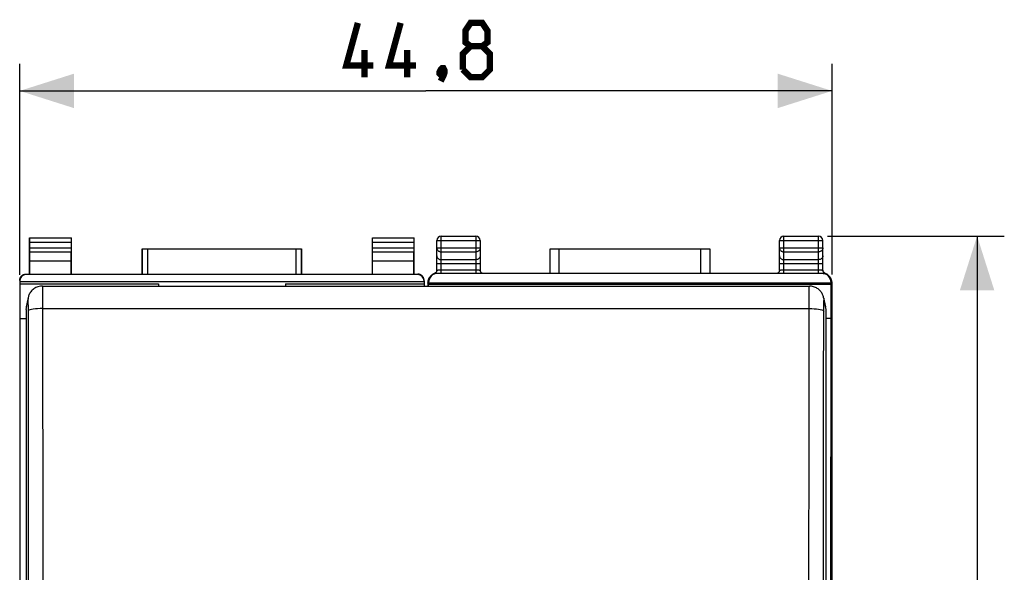
# Model space of a CAD drawing. Units: millimetres. Extents: x -19 to 94, y -24 to 46.
# Drawn here: x 40 to 94, y 6 to 36 of the extents above; entities that cross this region are included whole.
import ezdxf

# ---------------------------------------------------------------- set-up
doc = ezdxf.new("R2010")
doc.units = ezdxf.units.MM
doc.header["$LTSCALE"] = 16.335
doc.layers.get('0').update_dxf_attribs({"linetype": 'CONTINUOUS'})
for name, color, linetype in [('268', 7, 'CONTINUOUS'), ('284', 7, 'CONTINUOUS'), ('ASSI', 7, 'CONTINUOUS'), ('RACCORDO', 7, 'CONTINUOUS')]:
    doc.layers.add(name, color=color, linetype=linetype)
doc.styles.get("Standard").update_dxf_attribs({"font": 'txt', "width": 0.8})
doc.dimstyles.new('DIMSTYLE_1', dxfattribs={"dimtxt": 3, "dimasz": 3, "dimexe": 1.5, "dimexo": 0.5, "dimgap": 0.75, "dimtad": 1, "dimtxsty": 'STANDARD', "dimblk": '_FILLED', "dimblk1": '_FILLED', "dimblk2": '_FILLED', "dimcen": 0.09, "dimazin": 2, "dimtfac": 1, "dimtofl": 0, "dimtmove": 0, "dimatfit": 3, "dimldrblk": '_FILLED', "dimfxl": 1, "dimtolj": 1, "dimarcsym": 0})

# ---------------------------------------------------------------- blocks, each defined once
blk = doc.blocks.new('_FILLED')
at = {"color": 0, "linetype": 'BYBLOCK'}
blk.add_solid([(0, 0), (-1, 0.317), (-1, -0.317)], dxfattribs=at)
blk = doc.blocks.new('*D2')
at = {"color": 7, "linetype": 'CONTINUOUS'}
for p, q in [((39.525, 22.359), (39.525, 34)), ((84.325, 22.382), (84.325, 34)), ((39.525, 32.5), (61.925, 32.5)), ((84.325, 32.5), (61.925, 32.5))]:
    blk.add_line(p, q, dxfattribs=at)
at = {"color": 7, "linetype": 'CONTINUOUS', "xscale": 3, "yscale": 3, "zscale": 3, "rotation": 180}
blk.add_blockref('_FILLED', (39.525, 32.5), dxfattribs=at)
at = {"color": 7, "linetype": 'CONTINUOUS', "xscale": 3, "yscale": 3, "zscale": 3}
blk.add_blockref('_FILLED', (84.325, 32.5), dxfattribs=at)
at = {"color": 7, "linetype": 'CONTINUOUS', "insert": (61.925, 36.25), "char_height": 3, "width": 13.17857, "attachment_point": 2, "line_spacing_factor": 0.9}
blk.add_mtext('{\\ftxt;\\W0.0001;\\H0.0001;\\~}{\\ftxt;\\W2.9285714286;\\H3.0; }{\\ftxt;\\W0.0001;\\H0.0001;\\~}', dxfattribs=at)
blk = doc.blocks.new('*D3')
at = {"color": 7, "linetype": 'CONTINUOUS'}
for p, q in [((84.075, 24.5), (93.825, 24.5)), ((92.325, 24.5), (92.325, 0)), ((92.325, -24.5), (92.325, 0)), ((84.075, -24.5), (93.825, -24.5))]:
    blk.add_line(p, q, dxfattribs=at)
at = {"color": 7, "linetype": 'CONTINUOUS', "xscale": 3, "yscale": 3, "zscale": 3}
for p, rotation in [((92.325, 24.5), 90), ((92.325, -24.5), 270)]:
    blk.add_blockref('_FILLED', p, dxfattribs=dict(at, rotation=rotation))
at = {"color": 7, "linetype": 'CONTINUOUS', "insert": (88.575, 0), "char_height": 3, "width": 7.07143, "attachment_point": 2, "rotation": 90, "line_spacing_factor": 0.9}
blk.add_mtext('{\\ftxt;\\W0.0001;\\H0.0001;\\~}{\\ftxt;\\W1.5714285714;\\H3.0; }{\\ftxt;\\W0.0001;\\H0.0001;\\~}', dxfattribs=at)

msp = doc.modelspace()

# ---------------------------------------------------------------- linework, layer by layer
at = {"color": 7, "linetype": 'CONTINUOUS', "const_width": 0.35}
for points in [[(59.032, 33.893), (57.532, 33.893), (58.175, 36.25)], [(61.389, 33.893), (59.889, 33.893), (60.532, 36.25)], [(64.389, 34.964), (64.104, 35.179), (64.104, 35.821), (64.389, 36.25), (65.032, 36.25), (65.318, 35.821), (65.318, 35.179), (65.032, 34.964), (65.461, 34.536), (65.461, 33.679), (65.032, 33.25), (64.389, 33.25), (63.961, 33.679)], [(58.532, 33.25), (58.532, 34.75)], [(60.889, 33.25), (60.889, 34.75)], [(63.961, 33.679), (63.961, 34.536), (64.389, 34.964), (65.032, 34.964)], [(62.889, 33.75), (62.961, 33.607), (62.961, 33.536), (62.818, 33.393), (62.746, 33.393), (62.675, 33.464), (62.675, 33.536), (62.746, 33.679), (62.818, 33.75), (62.889, 33.75)], [(62.961, 33.536), (62.889, 33.321), (62.746, 33.036)]]:
    msp.add_lwpolyline(points, dxfattribs=at)
at = {"layer": '268', "color": 7, "linetype": 'CONTINUOUS'}
for p, q in [((40.075, 22.4), (40.075, 24.4)), ((40.088, 24.387), (40.075, 24.4)), ((40.075, 24.4), (42.375, 24.4)), ((40.09, 23.844), (40.09, 24.137)), ((42.36, 24.137), (42.36, 23.844)), ((42.362, 24.387), (42.375, 24.4)), ((42.375, 22.4), (42.375, 24.4)), ((58.975, 22.4), (58.975, 24.4)), ((58.988, 24.387), (58.975, 24.4)), ((58.975, 24.4), (61.275, 24.4)), ((58.99, 23.844), (58.99, 24.137)), ((61.26, 24.137), (61.26, 23.844)), ((61.262, 24.387), (61.275, 24.4)), ((61.275, 22.4), (61.275, 24.4)), ((40.084, 23.123), (40.089, 23.628)), ((42.366, 23.123), (42.361, 23.628)), ((46.275, 22.4), (46.275, 23.8)), ((46.279, 23.796), (46.275, 23.8)), ((46.275, 23.8), (55.075, 23.8)), ((46.579, 23.794), (54.771, 23.794)), ((55.071, 23.796), (55.075, 23.8)), ((55.075, 23.8), (55.075, 22.4)), ((58.984, 23.123), (58.989, 23.628)), ((61.266, 23.123), (61.261, 23.628)), ((40.084, 22.387), (40.084, 23.123)), ((42.366, 23.123), (40.084, 23.123)), ((42.366, 22.387), (42.366, 23.123)), ((58.984, 22.387), (58.984, 23.123)), ((61.266, 23.123), (58.984, 23.123)), ((61.266, 22.387), (61.266, 23.123)), ((39.875, 22.4), (40.075, 22.4)), ((61.475, 22.378), (39.875, 22.378)), ((40.075, 22.4), (40.084, 22.387)), ((42.366, 22.387), (40.084, 22.387)), ((42.375, 22.4), (42.366, 22.387)), ((42.375, 22.4), (46.275, 22.4)), ((46.279, 22.394), (46.275, 22.4)), ((46.579, 22.391), (54.771, 22.391)), ((55.071, 22.394), (55.075, 22.4)), ((55.075, 22.4), (58.975, 22.4)), ((58.975, 22.4), (58.984, 22.387)), ((61.266, 22.387), (58.984, 22.387)), ((61.275, 22.4), (61.266, 22.387)), ((61.275, 22.4), (61.475, 22.4)), ((39.525, 22.028), (39.525, -22.028)), ((39.525, 22), (61.825, 22)), ((39.525, 21.859), (47.175, 21.859)), ((47.175, 21.859), (47.175, 21.742)), ((54.175, 21.859), (54.175, 21.742)), ((54.175, 21.859), (61.825, 21.859)), ((61.825, 22.028), (61.825, 21.742)), ((39.525, 19.954), (39.875, 19.954))]:
    msp.add_line(p, q, dxfattribs=at)
at = {"layer": '268', "color": 250, "linetype": 'CONTINUOUS'}
for p, q in [((42.362, 24.387), (40.088, 24.387)), ((42.36, 24.137), (40.09, 24.137)), ((61.262, 24.387), (58.988, 24.387)), ((61.26, 24.137), (58.99, 24.137)), ((40.089, 23.628), (42.361, 23.628)), ((40.09, 23.844), (42.36, 23.844)), ((46.279, 23.796), (46.279, 22.394)), ((46.579, 23.794), (46.579, 22.391)), ((54.771, 22.391), (54.771, 23.794)), ((55.071, 22.394), (55.071, 23.796)), ((58.989, 23.628), (61.261, 23.628)), ((58.99, 23.844), (61.26, 23.844)), ((39.875, 22.378), (39.875, 22.4)), ((61.475, 22.4), (61.475, 22.378))]:
    msp.add_line(p, q, dxfattribs=at)
at = {"layer": '268', "color": 7, "linetype": 'CONTINUOUS'}
for points in [[(39.525, 22.05), (39.525, 22.068), (39.527, 22.087), (39.529, 22.105), (39.533, 22.123), (39.537, 22.141), (39.542, 22.158), (39.548, 22.175), (39.555, 22.192), (39.563, 22.209), (39.572, 22.225), (39.581, 22.241), (39.592, 22.256), (39.603, 22.27), (39.615, 22.284), (39.628, 22.297), (39.641, 22.31), (39.655, 22.322), (39.669, 22.333), (39.684, 22.344), (39.7, 22.353), (39.716, 22.362), (39.733, 22.37), (39.75, 22.377), (39.767, 22.383), (39.784, 22.388), (39.802, 22.392), (39.82, 22.396), (39.838, 22.398), (39.857, 22.4), (39.875, 22.4)], [(61.825, 22.05), (61.825, 22.068), (61.823, 22.087), (61.821, 22.105), (61.817, 22.123), (61.813, 22.141), (61.808, 22.158), (61.802, 22.175), (61.795, 22.192), (61.787, 22.209), (61.778, 22.225), (61.769, 22.241), (61.758, 22.256), (61.747, 22.27), (61.735, 22.284), (61.722, 22.297), (61.709, 22.31), (61.695, 22.322), (61.681, 22.333), (61.666, 22.344), (61.65, 22.353), (61.634, 22.362), (61.617, 22.37), (61.6, 22.377), (61.583, 22.383), (61.566, 22.388), (61.548, 22.392), (61.53, 22.396), (61.512, 22.398), (61.493, 22.4), (61.475, 22.4)]]:
    msp.add_lwpolyline(points, dxfattribs=at)
for centre, major_axis, ratio, start_param, end_param in [((40.088, 24.137), (0, 0.25), 0.005818, -1.570796, -0.005818), ((42.362, 24.137), (0, 0.25), 0.005818, 0.005818, 1.570796), ((58.988, 24.137), (0, 0.25), 0.005818, -1.570796, -0.005818), ((61.262, 24.137), (0, 0.25), 0.005818, 0.005818, 1.570796), ((40.088, 23.844), (0, 0.25), 0.005818, -2.617994, -1.570796), ((42.362, 23.844), (0, 0.25), 0.005818, -4.712389, -3.665191), ((46.579, 23.796), (0.3, 0), 0.005818, -3.135775, -1.570796), ((54.771, 23.796), (0.3, 0), 0.005818, -1.570796, -0.005818), ((58.988, 23.844), (0, 0.25), 0.005818, -2.617994, -1.570796), ((61.262, 23.844), (0, 0.25), 0.005818, -4.712389, -3.665191), ((39.875, 22.028), (0, 0.35), 0.999962, 0, 1.570796), ((46.579, 22.394), (0.3, 0), 0.008727, -3.135775, -1.570796), ((54.771, 22.394), (0.3, 0), 0.008727, -1.570796, -0.005818), ((61.475, 22.028), (0, -0.35), 0.999962, 7.853982, 9.424778)]:
    msp.add_ellipse(centre, major_axis=major_axis, ratio=ratio, start_param=start_param, end_param=end_param, dxfattribs=at)
at = {"layer": '284', "color": 250, "linetype": 'CONTINUOUS'}
for p, q in [((62.775, 22.435), (62.775, 24.5)), ((64.675, 24.5), (64.675, 22.435)), ((81.675, 22.435), (81.675, 24.5)), ((83.575, 22.435), (83.575, 24.5)), ((62.525, 24.25), (64.925, 24.25)), ((81.425, 24.25), (83.825, 24.25)), ((62.525, 23.844), (64.925, 23.844)), ((62.775, 23.628), (64.675, 23.628)), ((69.272, 22.435), (69.272, 23.8)), ((77.078, 23.8), (77.078, 22.435)), ((81.425, 23.844), (83.825, 23.844)), ((81.675, 23.628), (83.575, 23.628)), ((62.525, 22.978), (64.925, 22.978)), ((64.675, 23.195), (62.775, 23.195)), ((81.425, 22.978), (83.825, 22.978)), ((83.575, 23.195), (81.675, 23.195)), ((62.441, 22.434), (62.425, 22.435)), ((62.45, 22.434), (62.441, 22.434)), ((62.469, 22.433), (62.45, 22.434)), ((62.513, 22.431), (62.469, 22.433)), ((62.749, 22.63), (64.675, 22.63)), ((81.649, 22.63), (83.575, 22.63)), ((83.837, 22.431), (83.879, 22.433)), ((62.04, 21.898), (62.025, 21.882)), ((62.04, 21.898), (62.043, 21.95)), ((62.043, 21.95), (62.05, 21.992)), ((62.045, 21.926), (62.044, 21.918)), ((62.049, 21.943), (62.047, 21.941)), ((62.057, 21.954), (62.049, 21.943)), ((62.065, 21.964), (62.057, 21.954)), ((62.068, 21.946), (62.067, 21.953)), ((62.069, 21.94), (62.068, 21.946)), ((62.077, 21.935), (62.072, 21.929)), ((84.273, 21.935), (84.278, 21.929)), ((84.295, 21.951), (84.303, 21.941)), ((84.306, 21.915), (84.307, 21.908)), ((84.31, 21.898), (84.325, 21.882))]:
    msp.add_line(p, q, dxfattribs=at)
at = {"layer": '284', "color": 7, "linetype": 'CONTINUOUS'}
for p, q in [((62.775, 24.5), (64.675, 24.5)), ((81.675, 24.5), (83.575, 24.5)), ((62.525, 22.622), (62.525, 24.25)), ((64.925, 24.25), (64.925, 22.622)), ((81.425, 22.622), (81.425, 24.25)), ((83.825, 22.622), (83.825, 24.25)), ((68.772, 22.435), (68.772, 23.8)), ((68.772, 23.8), (77.578, 23.8)), ((77.578, 23.8), (77.578, 22.435)), ((62.174, 22.276), (62.163, 22.262)), ((62.21, 22.31), (62.251, 22.343)), ((83.772, 22.435), (62.578, 22.435)), ((64.925, 22.609), (64.925, 22.622)), ((83.825, 22.609), (83.825, 22.622)), ((83.913, 22.457), (83.902, 22.464)), ((83.957, 22.434), (84.003, 22.414)), ((84.161, 22.295), (84.127, 22.33)), ((84.184, 22.266), (84.161, 22.295)), ((84.164, 22.291), (84.184, 22.266)), ((84.184, 22.266), (84.189, 22.26)), ((62.025, 21.882), (62.025, 21.742)), ((62.066, 21.825), (62.077, 21.905)), ((62.066, 21.742), (62.066, 21.825)), ((84.284, 21.825), (62.066, 21.825)), ((62.077, 21.935), (62.077, 21.905)), ((84.273, 21.905), (62.077, 21.905)), ((62.144, 22.237), (62.159, 22.257)), ((62.159, 22.257), (62.163, 22.262)), ((84.189, 22.26), (84.195, 22.251)), ((84.205, 22.238), (84.197, 22.249)), ((84.197, 22.248), (84.203, 22.24)), ((84.237, 22.189), (84.26, 22.143)), ((84.26, 22.143), (84.279, 22.094)), ((84.27, 22.119), (84.262, 22.138)), ((84.277, 22.101), (84.27, 22.119)), ((84.273, 21.935), (84.273, 21.905)), ((84.284, 21.825), (84.273, 21.905)), ((84.284, 19.954), (84.284, 21.825)), ((84.303, 21.971), (84.302, 21.98)), ((84.325, -21.882), (84.325, 21.882)), ((84.284, 19.954), (83.975, 19.954)), ((84.241, 0), (84.284, 19.954))]:
    msp.add_line(p, q, dxfattribs=at)
at = {"layer": '284', "color": 250, "linetype": 'CONTINUOUS'}
for points in [[(62.525, 23.844), (62.527, 23.816), (62.534, 23.788), (62.544, 23.761), (62.558, 23.736), (62.577, 23.713), (62.598, 23.691), (62.623, 23.673), (62.65, 23.657), (62.679, 23.644), (62.71, 23.635), (62.742, 23.63), (62.775, 23.628)], [(62.525, 23.411), (62.527, 23.383), (62.534, 23.355), (62.544, 23.328), (62.558, 23.303), (62.577, 23.28), (62.598, 23.258), (62.623, 23.24), (62.65, 23.224), (62.679, 23.211), (62.71, 23.202), (62.742, 23.197), (62.775, 23.195)], [(64.925, 23.844), (64.923, 23.816), (64.917, 23.789), (64.906, 23.762), (64.892, 23.736), (64.874, 23.713), (64.852, 23.691), (64.827, 23.673), (64.8, 23.657), (64.771, 23.644), (64.74, 23.635), (64.708, 23.63), (64.675, 23.628)], [(64.925, 23.411), (64.923, 23.383), (64.916, 23.355), (64.906, 23.328), (64.892, 23.303), (64.873, 23.28), (64.852, 23.258), (64.827, 23.24), (64.8, 23.224), (64.771, 23.211), (64.74, 23.202), (64.708, 23.197), (64.675, 23.195)], [(81.425, 23.844), (81.427, 23.816), (81.433, 23.789), (81.444, 23.762), (81.458, 23.736), (81.476, 23.713), (81.498, 23.691), (81.523, 23.673), (81.55, 23.657), (81.579, 23.644), (81.61, 23.635), (81.642, 23.63), (81.675, 23.628)], [(81.425, 23.411), (81.427, 23.383), (81.434, 23.355), (81.444, 23.328), (81.458, 23.303), (81.477, 23.28), (81.498, 23.258), (81.523, 23.24), (81.55, 23.224), (81.579, 23.211), (81.61, 23.202), (81.642, 23.197), (81.675, 23.195)], [(83.825, 23.844), (83.823, 23.816), (83.816, 23.788), (83.806, 23.761), (83.792, 23.736), (83.773, 23.713), (83.752, 23.691), (83.727, 23.673), (83.7, 23.657), (83.671, 23.644), (83.64, 23.635), (83.608, 23.63), (83.575, 23.628)], [(83.825, 23.411), (83.823, 23.383), (83.816, 23.355), (83.806, 23.328), (83.792, 23.303), (83.773, 23.28), (83.752, 23.258), (83.727, 23.24), (83.7, 23.224), (83.671, 23.211), (83.64, 23.202), (83.608, 23.197), (83.575, 23.195)], [(62.425, 22.435), (62.418, 22.435), (62.412, 22.435), (62.407, 22.435), (62.403, 22.435), (62.399, 22.435), (62.397, 22.435), (62.395, 22.434), (62.394, 22.434)], [(62.525, 22.622), (62.526, 22.623), (62.531, 22.624), (62.537, 22.624), (62.547, 22.625), (62.559, 22.626), (62.573, 22.626)], [(62.573, 22.626), (62.59, 22.627), (62.608, 22.628), (62.628, 22.628), (62.65, 22.629), (62.673, 22.629), (62.697, 22.629), (62.723, 22.63), (62.749, 22.63)], [(64.675, 22.63), (64.701, 22.63), (64.727, 22.63), (64.753, 22.629), (64.777, 22.629), (64.8, 22.629), (64.822, 22.628), (64.842, 22.628), (64.86, 22.627), (64.877, 22.626), (64.891, 22.626), (64.903, 22.625), (64.913, 22.624), (64.919, 22.624), (64.924, 22.623), (64.925, 22.622)], [(81.425, 22.622), (81.426, 22.623), (81.431, 22.624), (81.437, 22.624), (81.447, 22.625), (81.459, 22.626), (81.473, 22.626)], [(81.473, 22.626), (81.49, 22.627), (81.508, 22.628), (81.528, 22.628), (81.55, 22.629), (81.573, 22.629), (81.597, 22.629), (81.623, 22.63), (81.649, 22.63)], [(83.575, 22.63), (83.601, 22.63), (83.627, 22.63), (83.653, 22.629), (83.677, 22.629), (83.7, 22.629), (83.722, 22.628), (83.742, 22.628), (83.76, 22.627), (83.777, 22.626), (83.791, 22.626), (83.803, 22.625), (83.813, 22.624), (83.819, 22.624), (83.824, 22.623), (83.825, 22.622)], [(83.879, 22.433), (83.9, 22.434), (83.909, 22.434)], [(83.909, 22.434), (83.918, 22.435), (83.925, 22.435), (83.932, 22.435), (83.938, 22.435), (83.943, 22.435), (83.947, 22.435), (83.951, 22.435), (83.953, 22.435), (83.955, 22.435), (83.956, 22.434)], [(62.044, 21.918), (62.043, 21.912), (62.043, 21.909), (62.043, 21.907), (62.042, 21.904), (62.042, 21.902), (62.041, 21.9), (62.041, 21.899), (62.04, 21.898)], [(62.047, 21.941), (62.047, 21.94), (62.047, 21.94), (62.047, 21.939), (62.046, 21.939), (62.046, 21.938), (62.046, 21.937), (62.046, 21.935), (62.046, 21.934), (62.045, 21.932), (62.045, 21.93), (62.045, 21.926)], [(62.065, 21.964), (62.067, 22.015), (62.075, 22.065), (62.088, 22.115), (62.105, 22.162), (62.128, 22.208), (62.155, 22.251), (62.161, 22.26)], [(62.067, 21.953), (62.067, 21.955), (62.067, 21.957), (62.066, 21.959), (62.066, 21.96), (62.066, 21.962), (62.066, 21.963), (62.066, 21.963), (62.065, 21.964), (62.065, 21.964), (62.065, 21.964), (62.065, 21.964), (62.065, 21.964)], [(62.072, 21.929), (62.071, 21.929), (62.071, 21.93), (62.07, 21.931), (62.07, 21.933), (62.069, 21.935), (62.069, 21.938), (62.069, 21.94)], [(62.084, 22.101), (62.107, 22.148), (62.136, 22.192), (62.169, 22.232), (62.172, 22.236)], [(84.278, 21.929), (84.279, 21.929), (84.279, 21.929), (84.28, 21.93), (84.28, 21.932), (84.28, 21.934), (84.281, 21.937), (84.281, 21.939), (84.282, 21.942), (84.282, 21.948)], [(84.282, 21.948), (84.283, 21.953), (84.283, 21.955), (84.283, 21.957), (84.284, 21.959), (84.284, 21.96), (84.284, 21.962), (84.284, 21.962), (84.284, 21.963), (84.285, 21.964), (84.285, 21.964), (84.285, 21.964), (84.285, 21.964), (84.285, 21.964)], [(84.285, 21.964), (84.287, 21.962), (84.295, 21.951)], [(84.3, 21.992), (84.307, 21.95), (84.31, 21.898)], [(84.303, 21.941), (84.303, 21.94), (84.303, 21.94), (84.303, 21.94), (84.303, 21.939), (84.304, 21.938), (84.304, 21.937), (84.304, 21.936), (84.304, 21.935), (84.304, 21.934), (84.304, 21.932), (84.305, 21.931), (84.305, 21.929), (84.305, 21.927)], [(84.305, 21.927), (84.306, 21.918), (84.306, 21.915)], [(84.307, 21.908), (84.308, 21.905), (84.308, 21.903), (84.308, 21.901), (84.309, 21.9), (84.309, 21.899), (84.31, 21.898)]]:
    msp.add_lwpolyline(points, dxfattribs=at)
at = {"layer": '284', "color": 7, "linetype": 'CONTINUOUS'}
for points in [[(62.362, 22.421), (62.341, 22.411), (62.321, 22.401), (62.301, 22.389), (62.283, 22.377), (62.265, 22.365), (62.248, 22.351), (62.232, 22.337), (62.216, 22.323), (62.201, 22.308), (62.187, 22.292), (62.174, 22.276)], [(62.4, 22.436), (62.383, 22.43), (62.362, 22.421)], [(62.446, 22.463), (62.434, 22.455), (62.423, 22.448), (62.411, 22.442), (62.4, 22.436)], [(62.516, 22.562), (62.51, 22.547), (62.504, 22.532), (62.496, 22.518), (62.487, 22.505), (62.478, 22.493), (62.468, 22.482), (62.457, 22.472), (62.446, 22.463)], [(62.525, 22.622), (62.525, 22.613), (62.523, 22.596), (62.52, 22.579), (62.516, 22.562)], [(65.054, 22.435), (65.045, 22.439), (65.034, 22.444), (65.023, 22.45), (65.013, 22.457), (65.002, 22.464), (64.992, 22.473), (64.982, 22.482), (64.973, 22.492), (64.965, 22.502), (64.957, 22.513), (64.95, 22.525), (64.944, 22.538), (64.938, 22.551), (64.933, 22.565), (64.93, 22.579), (64.927, 22.594), (64.925, 22.609)], [(81.416, 22.562), (81.41, 22.547), (81.404, 22.532), (81.396, 22.518), (81.387, 22.505), (81.378, 22.493), (81.368, 22.482), (81.357, 22.472), (81.346, 22.463), (81.334, 22.455), (81.323, 22.448), (81.311, 22.442), (81.3, 22.436), (81.295, 22.435)], [(81.425, 22.622), (81.425, 22.613), (81.423, 22.596), (81.42, 22.579), (81.416, 22.562)], [(83.902, 22.464), (83.892, 22.473), (83.882, 22.482), (83.873, 22.492), (83.865, 22.502), (83.857, 22.513), (83.85, 22.525), (83.844, 22.538), (83.838, 22.551), (83.833, 22.565), (83.83, 22.579), (83.827, 22.594), (83.825, 22.609)], [(83.955, 22.435), (83.945, 22.439), (83.934, 22.444), (83.923, 22.45), (83.913, 22.457)], [(84.006, 22.413), (83.961, 22.432), (83.955, 22.435)], [(84.003, 22.414), (84.048, 22.39), (84.09, 22.361), (84.129, 22.328), (84.164, 22.291)], [(84.127, 22.33), (84.089, 22.361), (84.049, 22.389), (84.006, 22.413)], [(62.047, 21.941), (62.05, 21.993), (62.058, 22.044), (62.071, 22.094), (62.09, 22.143), (62.113, 22.189), (62.141, 22.233), (62.144, 22.237)], [(62.122, 22.204), (62.109, 22.182), (62.098, 22.16), (62.088, 22.139), (62.079, 22.117), (62.072, 22.097), (62.066, 22.078), (62.061, 22.059), (62.057, 22.042), (62.054, 22.027), (62.052, 22.013), (62.05, 22.002), (62.049, 21.992), (62.048, 21.985), (62.047, 21.97)], [(62.144, 22.237), (62.137, 22.226), (62.122, 22.204)], [(84.197, 22.249), (84.189, 22.259), (84.189, 22.26)], [(84.195, 22.251), (84.222, 22.208), (84.245, 22.162), (84.262, 22.115), (84.275, 22.065), (84.283, 22.015), (84.285, 21.964)], [(84.205, 22.238), (84.209, 22.233), (84.237, 22.189)], [(84.262, 22.138), (84.254, 22.157), (84.244, 22.176), (84.233, 22.195), (84.221, 22.214), (84.208, 22.233)], [(84.298, 22.011), (84.297, 22.022), (84.294, 22.036), (84.291, 22.05), (84.287, 22.066), (84.282, 22.083), (84.277, 22.101)], [(84.279, 22.094), (84.292, 22.044), (84.3, 21.993), (84.303, 21.941)], [(84.301, 21.993), (84.3, 22.001), (84.298, 22.011)], [(84.302, 21.98), (84.302, 21.986), (84.301, 21.993)], [(84.302, 21.98), (84.303, 21.977), (84.303, 21.972), (84.303, 21.97), (84.303, 21.971)]]:
    msp.add_lwpolyline(points, dxfattribs=at)
for centre, start, end in [((62.775, 24.25), 90, 180), ((64.675, 24.25), 0, 90), ((81.675, 24.25), 90, 180), ((83.575, 24.25), 0, 90)]:
    msp.add_arc(centre, 0.25, start, end, dxfattribs=at)
for centre, major_axis, start_param, end_param in [((62.577, 21.935), (0.354, 0.354), 7.068431, 8.639532), ((83.773, 21.935), (-0.354, 0.354), -2.356347, -0.785246), ((62.525, 21.882), (0.354, 0.354), 1.93625, 2.356347), ((62.525, 21.882), (0.354, 0.354), 1.606049, 1.898188), ((83.825, 21.882), (0.354, -0.354), 0.785246, 1.210237)]:
    msp.add_ellipse(centre, major_axis=major_axis, ratio=0.999695, start_param=start_param, end_param=end_param, dxfattribs=at)
at = {"layer": 'ASSI', "color": 7, "linetype": 'CONTINUOUS'}
for p, q in [((40.775, 21.742), (83.075, 21.742)), ((39.99, 21.102), (39.89, 20.604)), ((83.86, 21.1), (83.96, 20.604)), ((39.875, 20.448), (39.875, -21.023)), ((83.975, 20.448), (83.975, -21.023))]:
    msp.add_line(p, q, dxfattribs=at)
at = {"layer": 'ASSI', "color": 250, "linetype": 'CONTINUOUS'}
for p, q in [((40.779, 21.658), (40.78, 21.608)), ((40.78, 21.608), (40.78, 21.546)), ((40.78, 21.546), (40.781, 21.473)), ((40.781, 21.473), (40.782, 21.388)), ((40.782, 21.388), (40.783, 21.294)), ((40.783, 21.294), (40.784, 21.192)), ((40.784, 21.192), (40.784, 21.085)), ((83.066, 21.184), (83.067, 21.286)), ((83.066, 21.077), (83.066, 21.184)), ((83.067, 21.286), (83.068, 21.381)), ((83.068, 21.381), (83.069, 21.466)), ((83.069, 21.541), (83.07, 21.604)), ((83.069, 21.466), (83.069, 21.541)), ((39.875, 20.448), (39.974, 20.941)), ((39.979, 20.894), (39.98, 20.881)), ((39.98, 20.881), (39.981, 20.852)), ((39.981, 20.852), (39.981, 20.818)), ((39.981, 20.818), (39.982, 20.778)), ((39.982, 20.778), (39.983, 20.735)), ((39.983, 20.735), (39.984, 20.687)), ((39.984, 20.687), (39.984, 20.637)), ((39.984, 20.637), (39.985, 20.586)), ((40.784, 21.085), (40.785, 20.975)), ((40.785, 20.975), (40.785, 20.809)), ((40.785, 20.809), (40.785, 20.648)), ((40.785, 20.648), (40.79, 16.078)), ((83.065, 20.968), (83.066, 21.077)), ((83.065, 20.858), (83.065, 20.968)), ((83.065, 20.696), (83.065, 20.858)), ((83.065, 20.546), (83.065, 20.696)), ((83.866, 20.659), (83.867, 20.708)), ((83.866, 20.608), (83.866, 20.659)), ((83.867, 20.753), (83.868, 20.796)), ((83.867, 20.708), (83.867, 20.753)), ((83.868, 20.796), (83.869, 20.833)), ((83.869, 20.833), (83.87, 20.865)), ((83.876, 20.941), (83.975, 20.448)), ((39.985, 20.586), (39.985, 20.508)), ((39.985, 20.508), (39.985, 20.433)), ((39.985, 20.433), (39.986, 20.364)), ((40.786, 20.499), (83.064, 20.499)), ((83.86, 15.953), (83.864, 20.408)), ((83.864, 20.408), (83.865, 20.48)), ((83.865, 20.557), (83.866, 20.608)), ((83.865, 20.48), (83.865, 20.557))]:
    msp.add_line(p, q, dxfattribs=at)
at = {"layer": 'ASSI', "color": 7, "linetype": 'CONTINUOUS'}
for points in [[(40.775, 21.742), (40.732, 21.741), (40.664, 21.735), (40.598, 21.723), (40.534, 21.705), (40.473, 21.683), (40.415, 21.657), (40.36, 21.627), (40.309, 21.593), (40.261, 21.556), (40.217, 21.516), (40.177, 21.475), (40.141, 21.431), (40.108, 21.385), (40.08, 21.339), (40.055, 21.292), (40.034, 21.244), (40.016, 21.197), (40.002, 21.153), (39.992, 21.11), (39.99, 21.102)], [(83.86, 21.1), (83.857, 21.117), (83.846, 21.157), (83.834, 21.198), (83.818, 21.239), (83.8, 21.281), (83.779, 21.323), (83.755, 21.365), (83.728, 21.406), (83.698, 21.445), (83.666, 21.483), (83.63, 21.519), (83.592, 21.553), (83.552, 21.585), (83.509, 21.615), (83.463, 21.642), (83.414, 21.667), (83.364, 21.689), (83.311, 21.707), (83.256, 21.722), (83.199, 21.733), (83.141, 21.74), (83.075, 21.742)]]:
    msp.add_lwpolyline(points, dxfattribs=at)
at = {"layer": 'ASSI', "color": 250, "linetype": 'CONTINUOUS'}
for points in [[(40.775, 21.742), (40.775, 21.742), (40.775, 21.74), (40.776, 21.736), (40.776, 21.73), (40.777, 21.721), (40.777, 21.71), (40.778, 21.696), (40.778, 21.678), (40.779, 21.658)], [(83.07, 21.604), (83.071, 21.655), (83.072, 21.676), (83.072, 21.693), (83.073, 21.708), (83.073, 21.72), (83.074, 21.729), (83.074, 21.736), (83.075, 21.74), (83.075, 21.742), (83.075, 21.742)], [(39.989, 21.097), (39.986, 21.079), (39.974, 20.941)], [(39.974, 20.941), (39.974, 20.943), (39.974, 20.944), (39.975, 20.944), (39.975, 20.943), (39.976, 20.941), (39.976, 20.938), (39.977, 20.934), (39.977, 20.929), (39.978, 20.922), (39.978, 20.914), (39.979, 20.904), (39.979, 20.894)], [(83.861, 21.097), (83.864, 21.079), (83.876, 20.941)], [(83.87, 20.865), (83.871, 20.892), (83.871, 20.903)], [(83.871, 20.903), (83.872, 20.913), (83.872, 20.921), (83.873, 20.928), (83.873, 20.933), (83.874, 20.938), (83.874, 20.941), (83.875, 20.943), (83.875, 20.944), (83.876, 20.944), (83.876, 20.943), (83.876, 20.941)], [(40.786, 20.499), (40.648, 20.497), (40.515, 20.491), (40.39, 20.481), (40.276, 20.467), (40.178, 20.45), (40.097, 20.431), (40.038, 20.41), (40, 20.387), (39.986, 20.364)], [(39.986, 20.364), (39.99, 15.953), (39.994, 11.533), (39.996, 7.105), (39.997, 2.668), (39.997, -1.778), (39.996, -6.23), (39.994, -10.685), (39.99, -15.147)], [(83.06, -15.108), (83.056, -10.634), (83.054, -6.165), (83.053, -1.702), (83.053, 2.756), (83.054, 7.205), (83.056, 11.646), (83.06, 16.078), (83.065, 20.546)], [(83.064, 20.499), (83.202, 20.497), (83.335, 20.491), (83.46, 20.481), (83.574, 20.467), (83.672, 20.45), (83.753, 20.431), (83.812, 20.41), (83.85, 20.387), (83.864, 20.364)], [(40.79, 16.078), (40.794, 11.646), (40.796, 7.205), (40.797, 2.756), (40.797, -1.702), (40.796, -6.165), (40.794, -10.634), (40.79, -15.108)], [(83.864, -19.66), (83.86, -15.147), (83.856, -10.685), (83.854, -6.23), (83.853, -1.778), (83.853, 2.668), (83.854, 7.105), (83.856, 11.533), (83.86, 15.953)]]:
    msp.add_lwpolyline(points, dxfattribs=at)
at = {"layer": 'RACCORDO', "color": 7, "linetype": 'CONTINUOUS'}
for p, q in [((40.775, 21.742), (83.075, 21.742)), ((39.99, 21.102), (39.89, 20.604)), ((83.86, 21.1), (83.96, 20.604)), ((39.875, 20.448), (39.875, -21.023)), ((83.975, 20.448), (83.975, -21.023))]:
    msp.add_line(p, q, dxfattribs=at)
at = {"layer": 'RACCORDO', "color": 250, "linetype": 'CONTINUOUS'}
for p, q in [((40.779, 21.658), (40.78, 21.608)), ((40.78, 21.608), (40.78, 21.546)), ((40.78, 21.546), (40.781, 21.473)), ((40.781, 21.473), (40.782, 21.388)), ((40.782, 21.388), (40.783, 21.294)), ((40.783, 21.294), (40.784, 21.192)), ((40.784, 21.192), (40.784, 21.085)), ((83.066, 21.184), (83.067, 21.286)), ((83.066, 21.077), (83.066, 21.184)), ((83.067, 21.286), (83.068, 21.381)), ((83.068, 21.381), (83.069, 21.466)), ((83.069, 21.541), (83.07, 21.604)), ((83.069, 21.466), (83.069, 21.541)), ((39.875, 20.448), (39.974, 20.941)), ((39.979, 20.894), (39.98, 20.881)), ((39.98, 20.881), (39.981, 20.852)), ((39.981, 20.852), (39.981, 20.818)), ((39.981, 20.818), (39.982, 20.778)), ((39.982, 20.778), (39.983, 20.735)), ((39.983, 20.735), (39.984, 20.687)), ((39.984, 20.687), (39.984, 20.637)), ((39.984, 20.637), (39.985, 20.586)), ((40.784, 21.085), (40.785, 20.975)), ((40.785, 20.975), (40.785, 20.809)), ((40.785, 20.809), (40.785, 20.648)), ((40.785, 20.648), (40.79, 16.078)), ((83.065, 20.968), (83.066, 21.077)), ((83.065, 20.858), (83.065, 20.968)), ((83.065, 20.696), (83.065, 20.858)), ((83.065, 20.546), (83.065, 20.696)), ((83.866, 20.659), (83.867, 20.708)), ((83.866, 20.608), (83.866, 20.659)), ((83.867, 20.753), (83.868, 20.796)), ((83.867, 20.708), (83.867, 20.753)), ((83.868, 20.796), (83.869, 20.833)), ((83.869, 20.833), (83.87, 20.865)), ((83.876, 20.941), (83.975, 20.448)), ((39.985, 20.586), (39.985, 20.508)), ((39.985, 20.508), (39.985, 20.433)), ((39.985, 20.433), (39.986, 20.364)), ((40.786, 20.499), (83.064, 20.499)), ((83.86, 15.953), (83.864, 20.408)), ((83.864, 20.408), (83.865, 20.48)), ((83.865, 20.557), (83.866, 20.608)), ((83.865, 20.48), (83.865, 20.557))]:
    msp.add_line(p, q, dxfattribs=at)
at = {"layer": 'RACCORDO', "color": 7, "linetype": 'CONTINUOUS'}
for points in [[(40.775, 21.742), (40.732, 21.741), (40.664, 21.735), (40.598, 21.723), (40.534, 21.705), (40.473, 21.683), (40.415, 21.657), (40.36, 21.627), (40.309, 21.593), (40.261, 21.556), (40.217, 21.516), (40.177, 21.475), (40.141, 21.431), (40.108, 21.385), (40.08, 21.339), (40.055, 21.292), (40.034, 21.244), (40.016, 21.197), (40.002, 21.153), (39.992, 21.11), (39.99, 21.102)], [(83.86, 21.1), (83.857, 21.117), (83.846, 21.157), (83.834, 21.198), (83.818, 21.239), (83.8, 21.281), (83.779, 21.323), (83.755, 21.365), (83.728, 21.406), (83.698, 21.445), (83.666, 21.483), (83.63, 21.519), (83.592, 21.553), (83.552, 21.585), (83.509, 21.615), (83.463, 21.642), (83.414, 21.667), (83.364, 21.689), (83.311, 21.707), (83.256, 21.722), (83.199, 21.733), (83.141, 21.74), (83.075, 21.742)]]:
    msp.add_lwpolyline(points, dxfattribs=at)
at = {"layer": 'RACCORDO', "color": 250, "linetype": 'CONTINUOUS'}
for points in [[(40.775, 21.742), (40.775, 21.742), (40.775, 21.74), (40.776, 21.736), (40.776, 21.73), (40.777, 21.721), (40.777, 21.71), (40.778, 21.696), (40.778, 21.678), (40.779, 21.658)], [(83.07, 21.604), (83.071, 21.655), (83.072, 21.676), (83.072, 21.693), (83.073, 21.708), (83.073, 21.72), (83.074, 21.729), (83.074, 21.736), (83.075, 21.74), (83.075, 21.742), (83.075, 21.742)], [(39.989, 21.097), (39.986, 21.079), (39.974, 20.941)], [(39.974, 20.941), (39.974, 20.943), (39.974, 20.944), (39.975, 20.944), (39.975, 20.943), (39.976, 20.941), (39.976, 20.938), (39.977, 20.934), (39.977, 20.929), (39.978, 20.922), (39.978, 20.914), (39.979, 20.904), (39.979, 20.894)], [(83.861, 21.097), (83.864, 21.079), (83.876, 20.941)], [(83.87, 20.865), (83.871, 20.892), (83.871, 20.903)], [(83.871, 20.903), (83.872, 20.913), (83.872, 20.921), (83.873, 20.928), (83.873, 20.933), (83.874, 20.938), (83.874, 20.941), (83.875, 20.943), (83.875, 20.944), (83.876, 20.944), (83.876, 20.943), (83.876, 20.941)], [(40.786, 20.499), (40.648, 20.497), (40.515, 20.491), (40.39, 20.481), (40.276, 20.467), (40.178, 20.45), (40.097, 20.431), (40.038, 20.41), (40, 20.387), (39.986, 20.364)], [(39.986, 20.364), (39.99, 15.953), (39.994, 11.533), (39.996, 7.105), (39.997, 2.668), (39.997, -1.778), (39.996, -6.23), (39.994, -10.685), (39.99, -15.147)], [(83.06, -15.108), (83.056, -10.634), (83.054, -6.165), (83.053, -1.702), (83.053, 2.756), (83.054, 7.205), (83.056, 11.646), (83.06, 16.078), (83.065, 20.546)], [(83.064, 20.499), (83.202, 20.497), (83.335, 20.491), (83.46, 20.481), (83.574, 20.467), (83.672, 20.45), (83.753, 20.431), (83.812, 20.41), (83.85, 20.387), (83.864, 20.364)], [(40.79, 16.078), (40.794, 11.646), (40.796, 7.205), (40.797, 2.756), (40.797, -1.702), (40.796, -6.165), (40.794, -10.634), (40.79, -15.108)], [(83.864, -19.66), (83.86, -15.147), (83.856, -10.685), (83.854, -6.23), (83.853, -1.778), (83.853, 2.668), (83.854, 7.105), (83.856, 11.533), (83.86, 15.953)]]:
    msp.add_lwpolyline(points, dxfattribs=at)

# ---------------------------------------------------------------- dimensions: what is measured, and where the dimension line sits
at = {"color": 7, "linetype": 'CONTINUOUS'}
dim = msp.add_linear_dim(base=(84.325, 32.5), p1=(39.525, 21.859), p2=(84.325, 21.882), text='{\\ftxt;\\W0.0001;\\H0.0001;\\~}{\\ftxt;\\W2.9285714286;\\H3.0; }{\\ftxt;\\W0.0001;\\H0.0001;\\~}', dimstyle='DIMSTYLE_1', dxfattribs=at)
dim.commit()
dim.dimension.update_dxf_attribs({"geometry": '*D2', "text_midpoint": (61.496, 32.5), "dimtype": 160})
dim = msp.add_linear_dim(base=(92.325, -24.5), p1=(83.575, 24.5), p2=(83.575, -24.5), angle=270, text='{\\ftxt;\\W0.0001;\\H0.0001;\\~}{\\ftxt;\\W1.5714285714;\\H3.0; }{\\ftxt;\\W0.0001;\\H0.0001;\\~}', dimstyle='DIMSTYLE_1', dxfattribs=at)
dim.commit()
dim.dimension.update_dxf_attribs({"geometry": '*D3', "text_midpoint": (92.325, -0.429), "dimtype": 160})

doc.saveas('drawing.dxf')
